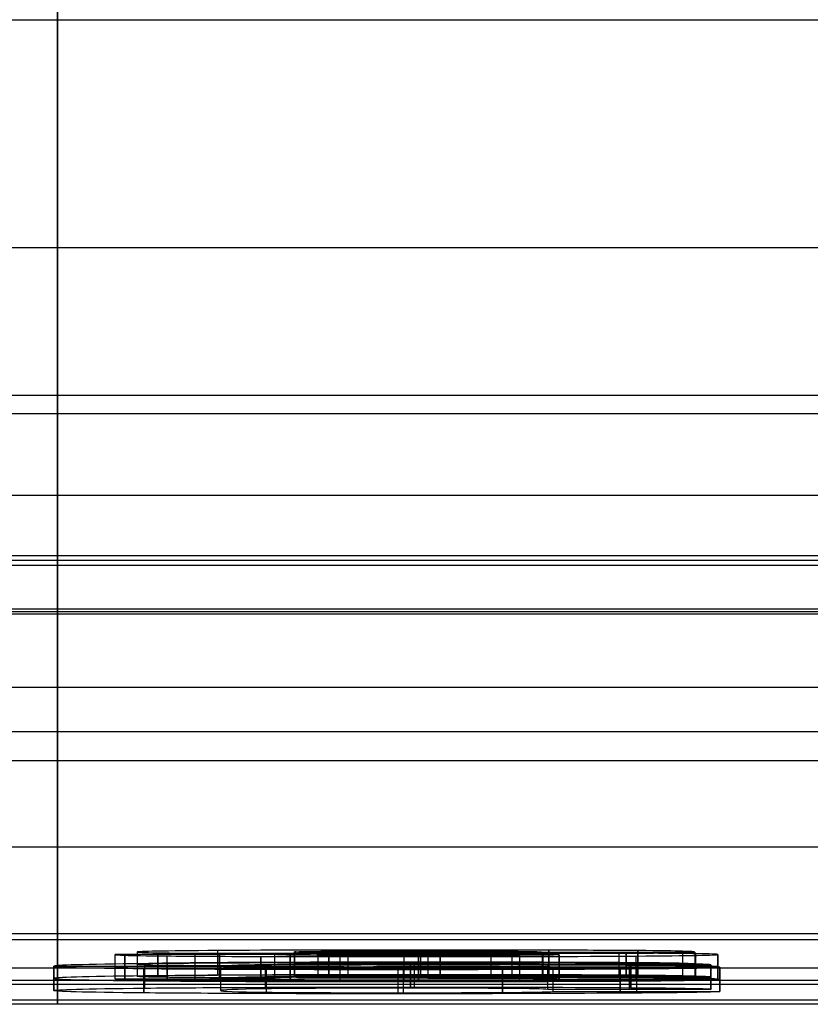
# Model space of a CAD drawing. Units: millimetres. Extents: x -36 to 36, y -1024 to -834.
# Drawn here: x 0 to 2, y -1024 to -1022 of the extents above; entities that cross this region are included whole.
import ezdxf

# ---------------------------------------------------------------- set-up
doc = ezdxf.new("R2010")
doc.units = ezdxf.units.MM
doc.header["$MEASUREMENT"] = 0
doc.layers.add('2', color=7, linetype='Continuous')
doc.layers.add('6', color=7, linetype='Continuous')

# ---------------------------------------------------------------- blocks, each defined once
blk = doc.blocks.new('LX26-DRIVERBOXBODY-V7 03')
at = {"layer": '6', "color": 103, "true_color": 0x70b38c}
for p, q in [((-94.6774, -7.5652, 0.1774), (-94.6774, 7.5652, 0.1774)), ((-94.1943, 6.9943, 16.35), (-94.1943, -6.9943, 16.35)), ((-94.3503, -5.5, 11.3), (-94.3503, 5.5, 11.3)), ((-94.9503, 0, 11.3), (-95, 0, 17)), ((-93.7503, 0, 11.3), (-94.9503, 0, 11.3)), ((-94.8547, 0, 0.3547), (-94.8674, 0, 1.8)), ((-94.8674, 0, 1.8), (-89, 0, 1.8)), ((-94.5, 0), (94.5, 0)), ((-94.1887, 0, 15.7), (-94.2, 0, 17)), ((-94.1887, 0, 15.7), (-93.7887, 0, 15.7)), ((-93.7503, 0, 11.3), (-93.7887, 0, 15.7)), ((-95, 0, 17), (-94.2, 0, 17)), ((-94.5, 0), (-94.8547, 0, 0.3547))]:
    blk.add_line(p, q, dxfattribs=at)
for points in [[(-95, -7.8, 17), (-95, 0, 17), (-95, 7.8, 17)], [(-94.8547, 7.6548, 0.3547), (-94.8547, 0, 0.3547), (-94.8547, -7.6548, 0.3547)], [(-94.5, 7.3879), (-94.5, 0), (-94.5, -7.3879)], [(-94.2, -7, 17), (-94.2, 0, 17), (-94.2, 7, 17)], [(-94.1887, 6.9887, 15.7), (-94.1887, 0, 15.7), (-94.1887, -6.9887, 15.7)], [(-93.7887, -6.8887, 15.7), (-93.7887, 0, 15.7), (-93.7887, 6.8887, 15.7)], [(-94.9503, 5.5, 11.3), (-94.9503, 0, 11.3), (-94.9503, -5.5, 11.3)], [(-93.7503, 5.5, 11.3), (-93.7503, 0, 11.3), (-93.7503, -5.5, 11.3)], [(-94.8674, -5.4171, 1.8), (-94.8674, 0, 1.8), (-94.8674, 5.4171, 1.8)]]:
    blk.add_open_spline(points, degree=2, dxfattribs=at)
blk = doc.blocks.new('LX26-DRIVERBOXPRESSKEY-V1 06')
at = {"layer": '6', "color": 9, "true_color": 0xc4c4c4}
for p, q in [((0, 3.0951, 0.116), (0, 0.0087, 1)), ((4.7366, 1.5519, 0.558), (-4.7366, 1.5519, 0.558)), ((-4.5845, 1.0445, 8.8868), (4.5845, 1.0445, 8.8868)), ((0, 1.0445, 8.8868), (0, 0.0742, 8.5)), ((-4.4087, 0.5593, 8.6934), (4.4087, 0.5593, 8.6934)), ((0.282, 0.1023, 5.9976), (0.282, 0.0523, 5.998)), ((0.3127, 0.1046, 6.2572), (1.2237, 0.1046, 6.2572)), ((0.7369, 0.1093, 6.7976), (0.7369, 0.1114, 7.0388)), ((0.7369, 0.1033, 6.113), (0.7369, 0.1061, 6.4282)), ((1.1521, 0.1073, 6.5627), (1.1521, 0.0573, 6.5631)), ((0.6758, 0.0831, 3.7955), (0.6758, 0.0852, 4.0377)), ((0.7369, 0.0978, 5.4756), (0.7369, 0.0999, 5.7177)), ((0.996, 0.0823, 6.5629), (1.3083, 0.0823, 6.5629)), ((1.3407, 0.0808, 3.5304), (1.3407, 0.0308, 3.5309)), ((-0.0076, 0.0784, 3.2573), (0.335, 0.0784, 3.2573)), ((0, 0.0294, 3.3705), (0, 0.0742, 8.5)), ((0.4455, 0.0773, 5.9978), (0.1185, 0.0773, 5.9978)), ((0.6758, 0.0716, 2.4759), (0.6758, 0.0737, 2.7183)), ((1.1735, 0.0807, 3.5158), (1.1735, 0.0307, 3.5162)), ((1.1882, 0.0761, 2.9935), (1.1882, 0.0261, 2.994)), ((-4.7085, 0.0415, 4.75), (4.7085, 0.0415, 4.75)), ((1.0064, 0.0557, 3.516), (1.3407, 0.0557, 3.516)), ((1.3595, 0.0511, 2.9938), (1.0169, 0.0511, 2.9938)), ((1.3407, 0.0557, 3.516), (1.3407, 0.0559, 3.5453)), ((0, 0.0087, 1), (0, 0.027, 3.0936))]:
    blk.add_line(p, q, dxfattribs=at)
at = {"layer": '6', "color": 9, "true_color": 0xc4c4c4, "extrusion": (1, 0, 0)}
blk.add_arc((2.1553, 6.1, 0), 3, 90, 111.7319, dxfattribs=at)
at = {"layer": '6', "color": 9, "true_color": 0xc4c4c4}
for points, degree in [([(0.1185, 0.1023, 5.9976), (0.1185, 0.1016, 5.9078), (0.1248, 0.1009, 5.8368), (0.1382, 0.1005, 5.7855)], 3), ([(0.4455, 0.1023, 5.9976), (0.282, 0.1023, 5.9976), (0.1185, 0.1023, 5.9976)], 2), ([(0.1185, 0.0523, 5.998), (0.1185, 0.0773, 5.9978), (0.1185, 0.1023, 5.9976)], 2), ([(0.3283, 0.1103, 6.9087), (0.2178, 0.1095, 6.8217), (0.1634, 0.1085, 6.7079), (0.1634, 0.1073, 6.5669)], 3), ([(0.1634, 0.1073, 6.5669), (0.1634, 0.1067, 6.4938), (0.177, 0.1061, 6.43), (0.2056, 0.1056, 6.3754)], 3), ([(0.1634, 0.1073, 6.5669), (0.1634, 0.0823, 6.5671), (0.1634, 0.0573, 6.5673)], 2), ([(0.1634, 0.1073, 6.5669), (0.1634, 0.0823, 6.5671), (0.1634, 0.0573, 6.5673)], 2), ([(0.1634, 0.1073, 6.5669), (0.1634, 0.0823, 6.5671), (0.1634, 0.0573, 6.5673)], 2), ([(0.2056, 0.1056, 6.3754), (0.2345, 0.1052, 6.3204), (0.2763, 0.1048, 6.2765), (0.3327, 0.1045, 6.2452)], 3), ([(0.2056, 0.0556, 6.3758), (0.2056, 0.0806, 6.3756), (0.2056, 0.1056, 6.3754)], 2), ([(0.2056, 0.1056, 6.3754), (0.2056, 0.0867, 6.3756), (0.2056, 0.0677, 6.3757)], 2), ([(0.7599, 0.1114, 7.039), (0.5823, 0.1114, 7.039), (0.4382, 0.111, 6.9951), (0.3283, 0.1103, 6.9087)], 3), ([(0.3283, 0.1103, 6.9087), (0.3283, 0.0853, 6.9089), (0.3283, 0.0603, 6.9091)], 2), ([(0.3283, 0.1103, 6.9087), (0.3283, 0.0853, 6.9089), (0.3283, 0.0603, 6.9091)], 2), ([(0.3327, 0.1045, 6.2452), (0.3891, 0.1042, 6.2138), (0.4768, 0.104, 6.1825), (0.5959, 0.1037, 6.1511)], 3), ([(0.3327, 0.0545, 6.2456), (0.3327, 0.0795, 6.2454), (0.3327, 0.1045, 6.2452)], 2), ([(0.3327, 0.1045, 6.2452), (0.3327, 0.0795, 6.2454), (0.3327, 0.0545, 6.2456)], 2), ([(0.4775, 0.1009, 5.8334), (0.4559, 0.1012, 5.8691), (0.4455, 0.1017, 5.9245), (0.4455, 0.1023, 5.9976)], 3), ([(0.4455, 0.1023, 5.9976), (0.4455, 0.0773, 5.9978), (0.4455, 0.0523, 5.998)], 2), ([(0.4455, 0.1023, 5.9976), (0.4455, 0.0773, 5.9978), (0.4455, 0.0523, 5.998)], 2), ([(0.4862, 0.1076, 6.6055), (0.4862, 0.1081, 6.6619), (0.5092, 0.1085, 6.7079), (0.5571, 0.1089, 6.7437)], 3), ([(0.5343, 0.1068, 6.5042), (0.5019, 0.107, 6.5293), (0.4862, 0.1073, 6.5637), (0.4862, 0.1076, 6.6055)], 3), ([(0.4862, 0.0576, 6.606), (0.4862, 0.0826, 6.6057), (0.4862, 0.1076, 6.6055)], 2), ([(0.4862, 0.1076, 6.6055), (0.4862, 0.0826, 6.6057), (0.4862, 0.0576, 6.606)], 2), ([(0.7857, 0.106, 6.4154), (0.6502, 0.1063, 6.4499), (0.5666, 0.1065, 6.4791), (0.5343, 0.1068, 6.5042)], 3), ([(0.5343, 0.1068, 6.5042), (0.5343, 0.0818, 6.5044), (0.5343, 0.0568, 6.5046)], 2), ([(0.5343, 0.1068, 6.5042), (0.5343, 0.0818, 6.5044), (0.5343, 0.0568, 6.5046)], 2), ([(0.5571, 0.1089, 6.7437), (0.6042, 0.1092, 6.7789), (0.6669, 0.1093, 6.7977), (0.7453, 0.1093, 6.7977)], 3), ([(0.5571, 0.0589, 6.7441), (0.5571, 0.0839, 6.7439), (0.5571, 0.1089, 6.7437)], 2), ([(0.5571, 0.1089, 6.7437), (0.5571, 0.0839, 6.7439), (0.5571, 0.0589, 6.7441)], 2), ([(0.5959, 0.1037, 6.1511), (0.7421, 0.1033, 6.1125), (0.8403, 0.1031, 6.0843), (0.8894, 0.103, 6.0674)], 3), ([(0.5959, 0.1037, 6.1511), (0.5959, 0.0787, 6.1513), (0.5959, 0.0537, 6.1515)], 2), ([(0.7453, 0.1093, 6.7977), (0.832, 0.1093, 6.7977), (0.8946, 0.1092, 6.7789), (0.9322, 0.1088, 6.7413)], 3), ([(0.7453, 0.1093, 6.7977), (0.7453, 0.0843, 6.7979), (0.7453, 0.0593, 6.7982)], 2), ([(0.7453, 0.1093, 6.7977), (0.7453, 0.0843, 6.7979), (0.7453, 0.0593, 6.7982)], 2), ([(1.0083, 0.1111, 6.9987), (0.9312, 0.1113, 7.0254), (0.8487, 0.1114, 7.039), (0.7599, 0.1114, 7.039)], 3), ([(0.7599, 0.1114, 7.039), (0.7599, 0.0864, 7.0392), (0.7599, 0.0614, 7.0394)], 2), ([(1.1672, 0.1049, 6.292), (1.1015, 0.1052, 6.3256), (0.974, 0.1056, 6.3674), (0.7857, 0.106, 6.4154)], 3), ([(0.7857, 0.056, 6.4158), (0.7857, 0.081, 6.4156), (0.7857, 0.106, 6.4154)], 2), ([(0.7857, 0.106, 6.4154), (0.7857, 0.081, 6.4156), (0.7857, 0.056, 6.4158)], 2), ([(0.7857, 0.106, 6.4154), (0.7857, 0.081, 6.4156), (0.7857, 0.056, 6.4158)], 2), ([(0.8894, 0.103, 6.0674), (0.9375, 0.1028, 6.0509), (0.973, 0.1026, 6.03), (0.9954, 0.1024, 6.0065)], 3), ([(0.8894, 0.103, 6.0674), (0.8894, 0.078, 6.0677), (0.8894, 0.053, 6.0679)], 2), ([(0.8894, 0.103, 6.0674), (0.8894, 0.078, 6.0677), (0.8894, 0.053, 6.0679)], 2), ([(0.9322, 0.1088, 6.7413), (0.9698, 0.1085, 6.7037), (0.9918, 0.108, 6.6442), (0.996, 0.1073, 6.5627)], 3), ([(0.9322, 0.1088, 6.7413), (0.9322, 0.0838, 6.7415), (0.9322, 0.0588, 6.7418)], 2), ([(0.9322, 0.1088, 6.7413), (0.9322, 0.0838, 6.7415), (0.9322, 0.0588, 6.7418)], 2), ([(1.0294, 0.1016, 5.9099), (1.0294, 0.1011, 5.8566), (1.0022, 0.1007, 5.8117), (0.9479, 0.1004, 5.7741)], 3), ([(0.9954, 0.1024, 6.0065), (1.0179, 0.1022, 5.983), (1.0294, 0.1019, 5.9506), (1.0294, 0.1016, 5.9099)], 3), ([(0.9954, 0.0524, 6.0069), (0.9954, 0.0774, 6.0067), (0.9954, 0.1024, 6.0065)], 2), ([(0.9954, 0.1024, 6.0065), (0.9954, 0.0774, 6.0067), (0.9954, 0.0524, 6.0069)], 2), ([(0.996, 0.1073, 6.5627), (1.1521, 0.1073, 6.5627), (1.3083, 0.1073, 6.5627)], 2), ([(0.996, 0.1073, 6.5627), (0.996, 0.0823, 6.5629), (0.996, 0.0573, 6.5631)], 2), ([(1.191, 0.1102, 6.8925), (1.1453, 0.1105, 6.9366), (1.0847, 0.1108, 6.9722), (1.0083, 0.1111, 6.9987)], 3), ([(1.0083, 0.0611, 6.9991), (1.0083, 0.0861, 6.9989), (1.0083, 0.1111, 6.9987)], 2), ([(1.0083, 0.1111, 6.9987), (1.0083, 0.0861, 6.9989), (1.0083, 0.0611, 6.9991)], 2), ([(1.0294, 0.0516, 5.9103), (1.0294, 0.0766, 5.9101), (1.0294, 0.1016, 5.9099)], 2), ([(1.0294, 0.1016, 5.9099), (1.0294, 0.0766, 5.9101), (1.0294, 0.0516, 5.9103)], 2), ([(1.3098, 0.1038, 6.1613), (1.2801, 0.1042, 6.2149), (1.232, 0.1046, 6.2587), (1.1672, 0.1049, 6.292)], 3), ([(1.1672, 0.0549, 6.2924), (1.1672, 0.0799, 6.2922), (1.1672, 0.1049, 6.292)], 2), ([(1.1672, 0.1049, 6.292), (1.1672, 0.0799, 6.2922), (1.1672, 0.0549, 6.2924)], 2), ([(1.1872, 0.099, 5.6111), (1.2989, 0.0998, 5.701), (1.3553, 0.1008, 5.82), (1.3553, 0.1021, 5.9673)], 3), ([(1.2831, 0.1089, 6.7528), (1.2665, 0.1094, 6.8019), (1.2362, 0.1098, 6.8489), (1.191, 0.1102, 6.8925)], 3), ([(1.191, 0.0602, 6.8929), (1.191, 0.0852, 6.8927), (1.191, 0.1102, 6.8925)], 2), ([(1.191, 0.1102, 6.8925), (1.191, 0.0852, 6.8927), (1.191, 0.0602, 6.8929)], 2), ([(1.3083, 0.1073, 6.5627), (1.3083, 0.1079, 6.64), (1.2999, 0.1085, 6.7027), (1.2831, 0.1089, 6.7528)], 3), ([(1.2831, 0.1089, 6.7528), (1.2831, 0.0839, 6.753), (1.2831, 0.0589, 6.7532)], 2), ([(1.2831, 0.1089, 6.7528), (1.2831, 0.0995, 6.7528), (1.2831, 0.09, 6.7529)], 2), ([(1.3083, 0.1073, 6.5627), (1.3083, 0.0823, 6.5629), (1.3083, 0.0573, 6.5631)], 2), ([(1.3553, 0.1021, 5.9673), (1.3553, 0.1027, 6.0425), (1.3396, 0.1033, 6.1073), (1.3098, 0.1038, 6.1613)], 3), ([(1.3098, 0.1038, 6.1613), (1.3098, 0.0788, 6.1615), (1.3098, 0.0538, 6.1617)], 2), ([(1.3553, 0.0521, 5.9678), (1.3553, 0.0771, 5.9675), (1.3553, 0.1021, 5.9673)], 2), ([(1.3553, 0.1021, 5.9673), (1.3553, 0.0771, 5.9675), (1.3553, 0.0521, 5.9678)], 2), ([(1.3553, 0.1021, 5.9673), (1.3553, 0.0771, 5.9675), (1.3553, 0.0521, 5.9678)], 2), ([(0.1788, 0.0832, 3.8085), (0.0538, 0.0819, 3.6547), (-0.0079, 0.0802, 3.4625), (-0.0079, 0.0782, 3.2327)], 3), ([(0.1382, 0.1005, 5.7855), (0.1519, 0.1, 5.7333), (0.1812, 0.0996, 5.6832), (0.2251, 0.0992, 5.6341)], 3), ([(0.1382, 0.0505, 5.786), (0.1382, 0.0755, 5.7858), (0.1382, 0.1005, 5.7855)], 2), ([(0.1382, 0.1005, 5.7855), (0.1382, 0.0755, 5.7858), (0.1382, 0.0505, 5.786)], 2), ([(0.3283, 0.0853, 6.9089), (0.2178, 0.0845, 6.822), (0.1634, 0.0835, 6.7081), (0.1634, 0.0823, 6.5671)], 3), ([(0.1634, 0.0823, 6.5671), (0.1634, 0.0817, 6.494), (0.177, 0.0811, 6.4303), (0.2056, 0.0806, 6.3756)], 3), ([(0.7327, 0.0853, 4.0391), (0.4883, 0.0853, 4.0391), (0.3034, 0.0846, 3.9618), (0.1788, 0.0832, 3.8085)], 3), ([(0.1788, 0.0832, 3.8085), (0.1788, 0.0582, 3.8088), (0.1788, 0.0332, 3.809)], 2), ([(0.2251, 0.0992, 5.6341), (0.2689, 0.0987, 5.585), (0.3327, 0.0984, 5.5464), (0.4172, 0.0982, 5.518)], 3), ([(0.2251, 0.0492, 5.6346), (0.2251, 0.0742, 5.6343), (0.2251, 0.0992, 5.6341)], 2), ([(0.2251, 0.0817, 5.6343), (0.2251, 0.0654, 5.6344), (0.2251, 0.0492, 5.6346)], 2), ([(0.7599, 0.0864, 7.0392), (0.5823, 0.0864, 7.0392), (0.4382, 0.086, 6.9954), (0.3283, 0.0853, 6.9089)], 3), ([(0.3347, 0.0782, 3.2327), (0.3347, 0.0797, 3.4061), (0.365, 0.0809, 3.543), (0.4269, 0.0818, 3.6452)], 3), ([(0.4172, 0.0982, 5.518), (0.5008, 0.0979, 5.49), (0.599, 0.0978, 5.4753), (0.7108, 0.0978, 5.4753)], 3), ([(0.4172, 0.0482, 5.5185), (0.4172, 0.0732, 5.5182), (0.4172, 0.0982, 5.518)], 2), ([(0.4172, 0.0982, 5.518), (0.4172, 0.0732, 5.5182), (0.4172, 0.0482, 5.5185)], 2), ([(0.4269, 0.0818, 3.6452), (0.4883, 0.0827, 3.7467), (0.5875, 0.0831, 3.7978), (0.7244, 0.0831, 3.7978)], 3), ([(0.4269, 0.0318, 3.6456), (0.4269, 0.0568, 3.6454), (0.4269, 0.0818, 3.6452)], 2), ([(0.4269, 0.0818, 3.6452), (0.4269, 0.0568, 3.6454), (0.4269, 0.0318, 3.6456)], 2), ([(0.4269, 0.0818, 3.6452), (0.4269, 0.0568, 3.6454), (0.4269, 0.0318, 3.6456)], 2), ([(0.4775, 0.0509, 5.8338), (0.4775, 0.0759, 5.8336), (0.4775, 0.1009, 5.8334)], 2), ([(0.5792, 0.1002, 5.749), (0.5332, 0.1004, 5.7699), (0.4987, 0.1006, 5.7981), (0.4775, 0.1009, 5.8334)], 3), ([(0.4775, 0.1009, 5.8334), (0.4775, 0.0759, 5.8336), (0.4775, 0.0509, 5.8338)], 2), ([(0.4862, 0.0826, 6.6057), (0.4862, 0.0831, 6.6621), (0.5092, 0.0835, 6.7081), (0.5571, 0.0839, 6.7439)], 3), ([(0.5343, 0.0818, 6.5044), (0.5019, 0.082, 6.5295), (0.4862, 0.0823, 6.564), (0.4862, 0.0826, 6.6057)], 3), ([(0.5343, 0.0983, 6.5043), (0.5343, 0.0775, 6.5045), (0.5343, 0.0568, 6.5046)], 2), ([(0.7857, 0.081, 6.4156), (0.6502, 0.0813, 6.4501), (0.5666, 0.0815, 6.4794), (0.5343, 0.0818, 6.5044)], 3), ([(0.5571, 0.0839, 6.7439), (0.6042, 0.0842, 6.7791), (0.6669, 0.0843, 6.7979), (0.7453, 0.0843, 6.7979)], 3), ([(0.7411, 0.0999, 5.7177), (0.6795, 0.0999, 5.7177), (0.6251, 0.1, 5.7281), (0.5792, 0.1002, 5.749)], 3), ([(0.5792, 0.1002, 5.749), (0.5792, 0.0752, 5.7492), (0.5792, 0.0502, 5.7494)], 2), ([(0.5792, 0.1002, 5.749), (0.5792, 0.0915, 5.7491), (0.5792, 0.0828, 5.7492)], 2), ([(0.7108, 0.0978, 5.4753), (0.9155, 0.0978, 5.4753), (1.0743, 0.0982, 5.5203), (1.1872, 0.099, 5.6111)], 3), ([(0.7108, 0.0978, 5.4753), (0.7108, 0.0728, 5.4756), (0.7108, 0.0478, 5.4758)], 2), ([(0.7108, 0.0978, 5.4753), (0.7108, 0.0728, 5.4756), (0.7108, 0.0478, 5.4758)], 2), ([(0.7244, 0.0831, 3.7978), (0.8957, 0.0831, 3.7978), (0.9897, 0.0823, 3.7038), (1.0064, 0.0807, 3.5158)], 3), ([(0.7244, 0.0331, 3.7983), (0.7244, 0.0581, 3.7981), (0.7244, 0.0831, 3.7978)], 2), ([(0.7244, 0.0831, 3.7978), (0.7244, 0.0581, 3.7981), (0.7244, 0.0331, 3.7983)], 2), ([(0.7244, 0.0831, 3.7978), (0.7244, 0.0581, 3.7981), (0.7244, 0.0331, 3.7983)], 2), ([(1.1765, 0.0841, 3.9052), (1.067, 0.0849, 3.9942), (0.9187, 0.0853, 4.0391), (0.7327, 0.0853, 4.0391)], 3), ([(0.7327, 0.0353, 4.0396), (0.7327, 0.0603, 4.0393), (0.7327, 0.0853, 4.0391)], 2), ([(0.9479, 0.1004, 5.7741), (0.8936, 0.1001, 5.7365), (0.8247, 0.0999, 5.7177), (0.7411, 0.0999, 5.7177)], 3), ([(0.7411, 0.0499, 5.7181), (0.7411, 0.0749, 5.7179), (0.7411, 0.0999, 5.7177)], 2), ([(0.7411, 0.0999, 5.7177), (0.7411, 0.0749, 5.7179), (0.7411, 0.0499, 5.7181)], 2), ([(0.7453, 0.0843, 6.7979), (0.832, 0.0843, 6.7979), (0.8946, 0.0842, 6.7791), (0.9322, 0.0838, 6.7415)], 3), ([(1.0083, 0.0861, 6.9989), (0.9312, 0.0863, 7.0256), (0.8487, 0.0864, 7.0392), (0.7599, 0.0864, 7.0392)], 3), ([(1.1672, 0.0799, 6.2922), (1.1015, 0.0802, 6.3258), (0.974, 0.0806, 6.3676), (0.7857, 0.081, 6.4156)], 3), ([(0.9322, 0.0838, 6.7415), (0.9698, 0.0835, 6.7039), (0.9918, 0.083, 6.6444), (0.996, 0.0823, 6.5629)], 3), ([(0.9479, 0.1004, 5.7741), (0.9479, 0.0754, 5.7743), (0.9479, 0.0504, 5.7745)], 2), ([(0.9479, 0.1004, 5.7741), (0.9479, 0.0754, 5.7743), (0.9479, 0.0504, 5.7745)], 2), ([(1.191, 0.0852, 6.8927), (1.1453, 0.0855, 6.9369), (1.0847, 0.0858, 6.9724), (1.0083, 0.0861, 6.9989)], 3), ([(1.3407, 0.0809, 3.5451), (1.3407, 0.0823, 3.6965), (1.2853, 0.0833, 3.8166), (1.1765, 0.0841, 3.9052)], 3), ([(1.1765, 0.0341, 3.9056), (1.1765, 0.0591, 3.9054), (1.1765, 0.0841, 3.9052)], 2), ([(1.1765, 0.0841, 3.9052), (1.1765, 0.0591, 3.9054), (1.1765, 0.0341, 3.9056)], 2), ([(1.1872, 0.099, 5.6111), (1.1872, 0.074, 5.6113), (1.1872, 0.049, 5.6115)], 2), ([(1.1872, 0.099, 5.6111), (1.1872, 0.074, 5.6113), (1.1872, 0.049, 5.6115)], 2), ([(1.2831, 0.0839, 6.753), (1.2665, 0.0844, 6.8021), (1.2362, 0.0848, 6.8491), (1.191, 0.0852, 6.8927)], 3), ([(1.3083, 0.0823, 6.5629), (1.3083, 0.0829, 6.6402), (1.2999, 0.0835, 6.7029), (1.2831, 0.0839, 6.753)], 3), ([(1.3407, 0.0807, 3.5158), (1.3407, 0.0808, 3.5304), (1.3407, 0.0809, 3.5451)], 2), ([(1.3407, 0.0809, 3.5451), (1.3407, 0.0559, 3.5453), (1.3407, 0.0309, 3.5455)], 2), ([(4.217, 0.0742, 8.5), (0, 0.0742, 8.5), (-4.217, 0.0742, 8.5)], 2), ([(-0.0079, 0.0282, 3.2332), (-0.0079, 0.0532, 3.233), (-0.0079, 0.0782, 3.2327)], 2), ([(-0.0079, 0.0782, 3.2327), (-0.0079, 0.0762, 2.9967), (0.0538, 0.0745, 2.8118), (0.177, 0.0734, 2.6771)], 3), ([(-0.0079, 0.0782, 3.2327), (-0.0079, 0.0532, 3.233), (-0.0079, 0.0282, 3.2332)], 2), ([(0.1185, 0.0773, 5.9978), (0.1185, 0.0766, 5.908), (0.1248, 0.0759, 5.837), (0.1382, 0.0755, 5.7858)], 3), ([(0.1382, 0.0755, 5.7858), (0.1519, 0.075, 5.7336), (0.1812, 0.0746, 5.6834), (0.2251, 0.0742, 5.6343)], 3), ([(0.177, 0.0734, 2.6771), (0.3003, 0.0722, 2.5423), (0.4779, 0.0716, 2.4755), (0.7097, 0.0716, 2.4755)], 3), ([(0.177, 0.0234, 2.6775), (0.177, 0.0484, 2.6773), (0.177, 0.0734, 2.6771)], 2), ([(0.177, 0.0734, 2.6771), (0.177, 0.0664, 2.6771), (0.177, 0.0594, 2.6772)], 2), ([(0.2056, 0.0806, 6.3756), (0.2345, 0.0802, 6.3206), (0.2763, 0.0798, 6.2767), (0.3327, 0.0795, 6.2454)], 3), ([(0.2056, 0.0685, 6.3757), (0.2056, 0.0621, 6.3758), (0.2056, 0.0556, 6.3758)], 2), ([(0.2251, 0.0742, 5.6343), (0.2689, 0.0737, 5.5852), (0.3327, 0.0734, 5.5466), (0.4172, 0.0732, 5.5182)], 3), ([(0.3283, 0.0603, 6.9091), (0.4382, 0.061, 6.9956), (0.5823, 0.0614, 7.0394), (0.7599, 0.0614, 7.0394)], 3), ([(0.3327, 0.0795, 6.2454), (0.3891, 0.0792, 6.214), (0.4768, 0.079, 6.1827), (0.5959, 0.0787, 6.1513)], 3), ([(0.4285, 0.0748, 2.844), (0.3661, 0.0756, 2.9277), (0.3347, 0.0767, 3.0573), (0.3347, 0.0782, 3.2327)], 3), ([(0.3347, 0.0782, 3.2327), (0.3347, 0.0532, 3.233), (0.3347, 0.0282, 3.2332)], 2), ([(0.3347, 0.0782, 3.2327), (0.3347, 0.0532, 3.233), (0.3347, 0.0282, 3.2332)], 2), ([(0.4172, 0.0732, 5.5182), (0.5008, 0.0729, 5.4902), (0.599, 0.0728, 5.4756), (0.7108, 0.0728, 5.4756)], 3), ([(0.6983, 0.0737, 2.7178), (0.5813, 0.0737, 2.7178), (0.4914, 0.0741, 2.7596), (0.4285, 0.0748, 2.844)], 3), ([(0.4285, 0.0748, 2.844), (0.4285, 0.0498, 2.8442), (0.4285, 0.0248, 2.8444)], 2), ([(0.4285, 0.0748, 2.844), (0.4285, 0.0498, 2.8442), (0.4285, 0.0248, 2.8444)], 2), ([(0.4285, 0.073, 2.844), (0.4285, 0.0489, 2.8442), (0.4285, 0.0248, 2.8444)], 2), ([(0.4775, 0.0759, 5.8336), (0.4559, 0.0762, 5.8694), (0.4455, 0.0767, 5.9247), (0.4455, 0.0773, 5.9978)], 3), ([(0.5792, 0.0752, 5.7492), (0.5332, 0.0754, 5.7701), (0.4987, 0.0756, 5.7983), (0.4775, 0.0759, 5.8336)], 3), ([(0.7411, 0.0749, 5.7179), (0.6795, 0.0749, 5.7179), (0.6251, 0.075, 5.7283), (0.5792, 0.0752, 5.7492)], 3), ([(0.5792, 0.061, 5.7494), (0.5792, 0.0556, 5.7494), (0.5792, 0.0502, 5.7494)], 2), ([(0.5959, 0.0787, 6.1513), (0.7421, 0.0783, 6.1127), (0.8403, 0.0781, 6.0845), (0.8894, 0.078, 6.0677)], 3), ([(0.9134, 0.0743, 2.7826), (0.8549, 0.0739, 2.7387), (0.7839, 0.0737, 2.7178), (0.6983, 0.0737, 2.7178)], 3), ([(0.6983, 0.0737, 2.7178), (0.6983, 0.0487, 2.718), (0.6983, 0.0237, 2.7182)], 2), ([(0.6983, 0.0737, 2.7178), (0.6983, 0.0487, 2.718), (0.6983, 0.0237, 2.7182)], 2), ([(0.7097, 0.0716, 2.4755), (0.8811, 0.0716, 2.4755), (1.0294, 0.072, 2.5193), (1.1547, 0.0728, 2.6092)], 3), ([(0.7097, 0.0716, 2.4755), (0.7097, 0.0466, 2.4757), (0.7097, 0.0216, 2.4759)], 2), ([(0.7097, 0.0716, 2.4755), (0.7097, 0.0466, 2.4757), (0.7097, 0.0216, 2.4759)], 2), ([(0.7108, 0.0728, 5.4756), (0.9155, 0.0728, 5.4756), (1.0743, 0.0732, 5.5205), (1.1872, 0.074, 5.6113)], 3), ([(0.9479, 0.0754, 5.7743), (0.8936, 0.0751, 5.7367), (0.8247, 0.0749, 5.7179), (0.7411, 0.0749, 5.7179)], 3), ([(0.7599, 0.0614, 7.0394), (0.8487, 0.0614, 7.0394), (0.9312, 0.0613, 7.0259), (1.0083, 0.0611, 6.9991)], 3), ([(0.8894, 0.078, 6.0677), (0.9375, 0.0778, 6.0511), (0.973, 0.0776, 6.0302), (0.9954, 0.0774, 6.0067)], 3), ([(1.0169, 0.0761, 2.9935), (1.0064, 0.0753, 2.8964), (0.9719, 0.0747, 2.8264), (0.9134, 0.0743, 2.7826)], 3), ([(0.9134, 0.0243, 2.783), (0.9134, 0.0493, 2.7828), (0.9134, 0.0743, 2.7826)], 2), ([(0.9134, 0.0743, 2.7826), (0.9134, 0.0493, 2.7828), (0.9134, 0.0243, 2.783)], 2), ([(1.0294, 0.0766, 5.9101), (1.0294, 0.0761, 5.8568), (1.0022, 0.0757, 5.8119), (0.9479, 0.0754, 5.7743)], 3), ([(0.9954, 0.0774, 6.0067), (1.0179, 0.0772, 5.9832), (1.0294, 0.0769, 5.9508), (1.0294, 0.0766, 5.9101)], 3), ([(1.0064, 0.0807, 3.5158), (1.1735, 0.0807, 3.5158), (1.3407, 0.0807, 3.5158)], 2), ([(1.0064, 0.0307, 3.5162), (1.0064, 0.0557, 3.516), (1.0064, 0.0807, 3.5158)], 2), ([(1.0083, 0.0611, 6.9991), (1.0847, 0.0608, 6.9726), (1.1453, 0.0605, 6.9371), (1.191, 0.0602, 6.8929)], 3), ([(1.3595, 0.0761, 2.9935), (1.1882, 0.0761, 2.9935), (1.0169, 0.0761, 2.9935)], 2), ([(1.0169, 0.0761, 2.9935), (1.0169, 0.0511, 2.9938), (1.0169, 0.0261, 2.994)], 2), ([(1.0169, 0.0761, 2.9935), (1.0169, 0.0511, 2.9938), (1.0169, 0.0261, 2.994)], 2), ([(1.1547, 0.0728, 2.6092), (1.2801, 0.0736, 2.699), (1.348, 0.0747, 2.8264), (1.3595, 0.0761, 2.9935)], 3), ([(1.1547, 0.0228, 2.6096), (1.1547, 0.0478, 2.6094), (1.1547, 0.0728, 2.6092)], 2), ([(1.1547, 0.0728, 2.6092), (1.1547, 0.0478, 2.6094), (1.1547, 0.0228, 2.6096)], 2), ([(1.3098, 0.0788, 6.1615), (1.2801, 0.0792, 6.2151), (1.232, 0.0796, 6.259), (1.1672, 0.0799, 6.2922)], 3), ([(1.1872, 0.074, 5.6113), (1.2989, 0.0748, 5.7012), (1.3553, 0.0758, 5.8203), (1.3553, 0.0771, 5.9675)], 3), ([(1.3553, 0.0771, 5.9675), (1.3553, 0.0777, 6.0427), (1.3396, 0.0783, 6.1075), (1.3098, 0.0788, 6.1615)], 3), ([(1.3407, 0.0307, 3.5162), (1.3407, 0.0557, 3.516), (1.3407, 0.0807, 3.5158)], 2), ([(1.3595, 0.0261, 2.994), (1.3595, 0.0511, 2.9938), (1.3595, 0.0761, 2.9935)], 2), ([(1.3595, 0.0761, 2.9935), (1.3595, 0.0511, 2.9938), (1.3595, 0.0261, 2.994)], 2), ([(0.1788, 0.0582, 3.8088), (0.0538, 0.0569, 3.655), (-0.0079, 0.0552, 3.4628), (-0.0079, 0.0532, 3.233)], 3), ([(-0.0079, 0.0532, 3.233), (-0.0079, 0.0512, 2.9969), (0.0538, 0.0495, 2.812), (0.177, 0.0484, 2.6773)], 3), ([(0.1185, 0.0523, 5.998), (0.282, 0.0523, 5.998), (0.4455, 0.0523, 5.998)], 2), ([(0.1382, 0.0505, 5.786), (0.1248, 0.0509, 5.8372), (0.1185, 0.0516, 5.9082), (0.1185, 0.0523, 5.998)], 3), ([(0.2251, 0.0492, 5.6346), (0.1812, 0.0496, 5.6836), (0.1519, 0.05, 5.7338), (0.1382, 0.0505, 5.786)], 3), ([(0.1634, 0.0573, 6.5673), (0.1634, 0.0585, 6.7083), (0.2178, 0.0595, 6.8222), (0.3283, 0.0603, 6.9091)], 3), ([(0.2056, 0.0556, 6.3758), (0.177, 0.0561, 6.4305), (0.1634, 0.0567, 6.4942), (0.1634, 0.0573, 6.5673)], 3), ([(0.177, 0.0603, 2.6772), (0.177, 0.0419, 2.6773), (0.177, 0.0234, 2.6775)], 2), ([(0.177, 0.0484, 2.6773), (0.3003, 0.0472, 2.5425), (0.4779, 0.0466, 2.4757), (0.7097, 0.0466, 2.4757)], 3), ([(0.7327, 0.0603, 4.0393), (0.4883, 0.0603, 4.0393), (0.3034, 0.0596, 3.962), (0.1788, 0.0582, 3.8088)], 3), ([(0.3327, 0.0545, 6.2456), (0.2763, 0.0548, 6.2769), (0.2345, 0.0552, 6.3208), (0.2056, 0.0556, 6.3758)], 3), ([(0.4172, 0.0482, 5.5185), (0.3327, 0.0484, 5.5468), (0.2689, 0.0487, 5.5855), (0.2251, 0.0492, 5.6346)], 3), ([(0.5959, 0.0537, 6.1515), (0.4768, 0.054, 6.1829), (0.3891, 0.0542, 6.2143), (0.3327, 0.0545, 6.2456)], 3), ([(0.3347, 0.0532, 3.233), (0.3347, 0.0547, 3.4064), (0.365, 0.0559, 3.5432), (0.4269, 0.0568, 3.6454)], 3), ([(0.4285, 0.0498, 2.8442), (0.3661, 0.0506, 2.928), (0.3347, 0.0517, 3.0575), (0.3347, 0.0532, 3.233)], 3), ([(0.7108, 0.0478, 5.4758), (0.599, 0.0478, 5.4758), (0.5008, 0.0479, 5.4904), (0.4172, 0.0482, 5.5185)], 3), ([(0.4269, 0.0568, 3.6454), (0.4883, 0.0577, 3.7469), (0.5875, 0.0581, 3.7981), (0.7244, 0.0581, 3.7981)], 3), ([(0.6983, 0.0487, 2.718), (0.5813, 0.0487, 2.718), (0.4914, 0.0491, 2.7598), (0.4285, 0.0498, 2.8442)], 3), ([(0.4455, 0.0523, 5.998), (0.4455, 0.0517, 5.9249), (0.4559, 0.0512, 5.8696), (0.4775, 0.0509, 5.8338)], 3), ([(0.4775, 0.0509, 5.8338), (0.4987, 0.0506, 5.7985), (0.5332, 0.0504, 5.7703), (0.5792, 0.0502, 5.7494)], 3), ([(0.5571, 0.0589, 6.7441), (0.5092, 0.0585, 6.7083), (0.4862, 0.0581, 6.6624), (0.4862, 0.0576, 6.606)], 3), ([(0.4862, 0.0576, 6.606), (0.4862, 0.0573, 6.5642), (0.5019, 0.057, 6.5297), (0.5343, 0.0568, 6.5046)], 3), ([(0.5343, 0.0568, 6.5046), (0.5666, 0.0565, 6.4796), (0.6502, 0.0563, 6.4503), (0.7857, 0.056, 6.4158)], 3), ([(0.7453, 0.0593, 6.7982), (0.6669, 0.0593, 6.7982), (0.6042, 0.0592, 6.7794), (0.5571, 0.0589, 6.7441)], 3), ([(0.5792, 0.0502, 5.7494), (0.6251, 0.05, 5.7286), (0.6795, 0.0499, 5.7181), (0.7411, 0.0499, 5.7181)], 3), ([(0.8894, 0.053, 6.0679), (0.8403, 0.0531, 6.0847), (0.7421, 0.0533, 6.1129), (0.5959, 0.0537, 6.1515)], 3), ([(0.9134, 0.0493, 2.7828), (0.8549, 0.0489, 2.7389), (0.7839, 0.0487, 2.718), (0.6983, 0.0487, 2.718)], 3), ([(0.7097, 0.0466, 2.4757), (0.8811, 0.0466, 2.4757), (1.0294, 0.047, 2.5195), (1.1547, 0.0478, 2.6094)], 3), ([(1.1872, 0.049, 5.6115), (1.0743, 0.0482, 5.5207), (0.9155, 0.0478, 5.4758), (0.7108, 0.0478, 5.4758)], 3), ([(0.7244, 0.0581, 3.7981), (0.8957, 0.0581, 3.7981), (0.9897, 0.0573, 3.704), (1.0064, 0.0557, 3.516)], 3), ([(1.1765, 0.0591, 3.9054), (1.067, 0.0599, 3.9944), (0.9187, 0.0603, 4.0393), (0.7327, 0.0603, 4.0393)], 3), ([(0.7411, 0.0499, 5.7181), (0.8247, 0.0499, 5.7181), (0.8936, 0.0501, 5.7369), (0.9479, 0.0504, 5.7745)], 3), ([(0.9322, 0.0588, 6.7418), (0.8946, 0.0592, 6.7794), (0.832, 0.0593, 6.7982), (0.7453, 0.0593, 6.7982)], 3), ([(0.7857, 0.056, 6.4158), (0.974, 0.0556, 6.3678), (1.1015, 0.0552, 6.326), (1.1672, 0.0549, 6.2924)], 3), ([(0.9954, 0.0524, 6.0069), (0.973, 0.0526, 6.0304), (0.9375, 0.0528, 6.0513), (0.8894, 0.053, 6.0679)], 3), ([(1.0169, 0.0511, 2.9938), (1.0064, 0.0503, 2.8966), (0.9719, 0.0497, 2.8266), (0.9134, 0.0493, 2.7828)], 3), ([(0.996, 0.0573, 6.5631), (0.9918, 0.058, 6.6446), (0.9698, 0.0585, 6.7041), (0.9322, 0.0588, 6.7418)], 3), ([(0.9479, 0.0504, 5.7745), (1.0022, 0.0507, 5.8121), (1.0294, 0.0511, 5.857), (1.0294, 0.0516, 5.9103)], 3), ([(1.0294, 0.0516, 5.9103), (1.0294, 0.0519, 5.951), (1.0179, 0.0522, 5.9834), (0.9954, 0.0524, 6.0069)], 3), ([(1.3083, 0.0573, 6.5631), (1.1521, 0.0573, 6.5631), (0.996, 0.0573, 6.5631)], 2), ([(1.1547, 0.0478, 2.6094), (1.2801, 0.0486, 2.6992), (1.348, 0.0497, 2.8266), (1.3595, 0.0511, 2.9938)], 3), ([(1.1672, 0.0549, 6.2924), (1.232, 0.0546, 6.2592), (1.2801, 0.0542, 6.2153), (1.3098, 0.0538, 6.1617)], 3), ([(1.3407, 0.0559, 3.5453), (1.3407, 0.0573, 3.6967), (1.2853, 0.0583, 3.8169), (1.1765, 0.0591, 3.9054)], 3), ([(1.3553, 0.0521, 5.9678), (1.3553, 0.0508, 5.8205), (1.2989, 0.0498, 5.7014), (1.1872, 0.049, 5.6115)], 3), ([(1.191, 0.0602, 6.8929), (1.2362, 0.0598, 6.8493), (1.2665, 0.0594, 6.8023), (1.2831, 0.0589, 6.7532)], 3), ([(1.2831, 0.0589, 6.7532), (1.2999, 0.0585, 6.7031), (1.3083, 0.058, 6.6404), (1.3083, 0.0573, 6.5631)], 3), ([(1.3098, 0.0538, 6.1617), (1.3396, 0.0533, 6.1077), (1.3553, 0.0527, 6.043), (1.3553, 0.0521, 5.9678)], 3), ([(-0.0079, 0.0282, 3.2332), (-0.0079, 0.0302, 3.463), (0.0538, 0.0319, 3.6552), (0.1788, 0.0332, 3.809)], 3), ([(0.177, 0.0234, 2.6775), (0.0538, 0.0245, 2.8122), (-0.0079, 0.0262, 2.9971), (-0.0079, 0.0282, 3.2332)], 3), ([(0.7097, 0.0216, 2.4759), (0.4779, 0.0216, 2.4759), (0.3003, 0.0222, 2.5427), (0.177, 0.0234, 2.6775)], 3), ([(0.1788, 0.0332, 3.809), (0.3034, 0.0346, 3.9623), (0.4883, 0.0353, 4.0396), (0.7327, 0.0353, 4.0396)], 3), ([(0.4269, 0.0318, 3.6456), (0.365, 0.0309, 3.5434), (0.3347, 0.0297, 3.4066), (0.3347, 0.0282, 3.2332)], 3), ([(0.3347, 0.0282, 3.2332), (0.3347, 0.0267, 3.0577), (0.3661, 0.0256, 2.9282), (0.4285, 0.0248, 2.8444)], 3), ([(0.7244, 0.0331, 3.7983), (0.5875, 0.0331, 3.7983), (0.4883, 0.0327, 3.7471), (0.4269, 0.0318, 3.6456)], 3), ([(0.4285, 0.0248, 2.8444), (0.4914, 0.0241, 2.76), (0.5813, 0.0237, 2.7182), (0.6983, 0.0237, 2.7182)], 3), ([(0.6983, 0.0237, 2.7182), (0.7839, 0.0237, 2.7182), (0.8549, 0.0239, 2.7391), (0.9134, 0.0243, 2.783)], 3), ([(1.1547, 0.0228, 2.6096), (1.0294, 0.022, 2.5198), (0.8811, 0.0216, 2.4759), (0.7097, 0.0216, 2.4759)], 3), ([(1.0064, 0.0307, 3.5162), (0.9897, 0.0323, 3.7043), (0.8957, 0.0331, 3.7983), (0.7244, 0.0331, 3.7983)], 3), ([(0.7327, 0.0353, 4.0396), (0.9187, 0.0353, 4.0396), (1.067, 0.0349, 3.9946), (1.1765, 0.0341, 3.9056)], 3), ([(0.9134, 0.0243, 2.783), (0.9719, 0.0247, 2.8269), (1.0064, 0.0253, 2.8968), (1.0169, 0.0261, 2.994)], 3), ([(1.3407, 0.0307, 3.5162), (1.1735, 0.0307, 3.5162), (1.0064, 0.0307, 3.5162)], 2), ([(1.0169, 0.0261, 2.994), (1.1882, 0.0261, 2.994), (1.3595, 0.0261, 2.994)], 2), ([(1.3595, 0.0261, 2.994), (1.348, 0.0247, 2.8269), (1.2801, 0.0236, 2.6994), (1.1547, 0.0228, 2.6096)], 3), ([(1.1765, 0.0341, 3.9056), (1.2853, 0.0333, 3.8171), (1.3407, 0.0323, 3.697), (1.3407, 0.0309, 3.5455)], 3), ([(1.3407, 0.0309, 3.5455), (1.3407, 0.0308, 3.5309), (1.3407, 0.0307, 3.5162)], 2), ([(4.2519, 0.0087, 1), (0, 0.0087, 1), (-4.2519, 0.0087, 1)], 2)]:
    blk.add_open_spline(points, degree=degree, dxfattribs=at)
blk = doc.blocks.new('LX26-DRIVERBOXCOVER-V7 03')
at = {"layer": '6', "color": 7, "true_color": 0xf5f5f5}
for p, q in [((-94.0895, 6.8896, 1.8), (-94.0895, -6.8896, 1.8)), ((-94.0791, 0, 1.2), (-94.1, 0, 2.4)), ((-94.0791, 0, 1.2), (-68, 0, 1.2))]:
    blk.add_line(p, q, dxfattribs=at)
for points in [[(-94.1, 6.9, 2.4), (-94.1, 0, 2.4), (-94.1, -6.9, 2.4)], [(-94.0791, -6.8791, 1.2), (-94.0791, 0, 1.2), (-94.0791, 6.8791, 1.2)], [(-92.9802, -4.8303, 2.4), (-92.9802, 0, 2.4), (-92.9802, 4.8303, 2.4)]]:
    blk.add_open_spline(points, degree=2, dxfattribs=at)
blk = doc.blocks.new('LX26-DRIVERBOXCOVER-V7_ASM 03')
at = {"layer": '6'}
blk.add_blockref('LX26-DRIVERBOXCOVER-V7 03', (0, 0), dxfattribs=at)

msp = doc.modelspace()

# ---------------------------------------------------------------- block references
at = {"layer": '2', "rotation": 90}
msp.add_blockref('LX26-DRIVERBOXBODY-V7 03', (0, -929, -122), dxfattribs=at)
at = {"layer": '2', "extrusion": (0, 0, -1), "rotation": 90}
msp.add_blockref('LX26-DRIVERBOXCOVER-V7_ASM 03', (0, -929, 103.9), dxfattribs=at)
at = {"layer": '2'}
msp.add_blockref('LX26-DRIVERBOXPRESSKEY-V1 06', (0, -1024, -120.2), dxfattribs=at)

doc.saveas('drawing.dxf')
